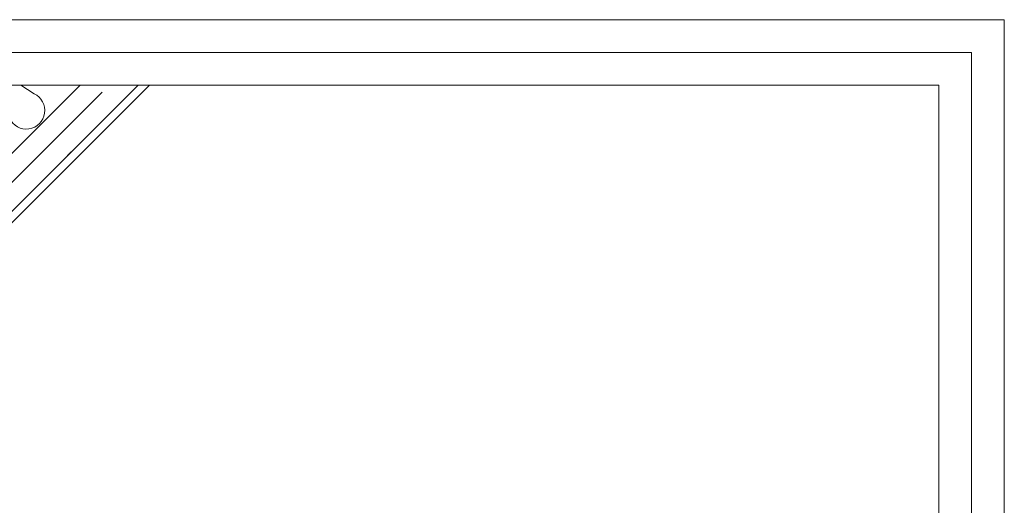
# Model space of a CAD drawing. Units: millimetres. Extents: x -23272466 to 44913, y -22484634 to 188.
# Drawn here: x -23269467 to -23268266, y -22482237 to -22481645 of the extents above; entities that cross this region are included whole.
import ezdxf

# ---------------------------------------------------------------- set-up
doc = ezdxf.new("R2010")
doc.units = ezdxf.units.MM
doc.linetypes.add('DASHED', pattern=[19.05, 12.7, -6.35])
doc.layers.get('0').update_dxf_attribs({"lineweight": 20})
for name, color, linetype, lineweight in [('KEYLITE INSULATION', 41, 'Continuous', 18), ('KEYLITE INTERNAL FINISH', 7, 'Continuous', 18), ('KEYLITE VAPOUR BARRIER', 1, 'DASHED', 30)]:
    doc.layers.add(name, color=color, linetype=linetype, lineweight=lineweight)
doc.linetypes.add('BATTING', pattern='A,0.00254,-2.54,[134,ltypeshp.shx,S=2.54,R=0,X=-2.54,Y=0],-5.08,[134,ltypeshp.shx,S=2.54,R=180,X=2.54,Y=0],-2.54', length=10.16254)

msp = doc.modelspace()

# ---------------------------------------------------------------- linework, layer by layer
for p, q in [((-23268345.544, -22481725.203), (-23272385.544, -22481725.203)), ((-23268345.544, -22484335.203), (-23268345.544, -22481725.203))]:
    msp.add_line(p, q)
for points in [[(-23272465.548, -22484615.212), (-23272465.548, -22481645.212), (-23268265.548, -22481645.212), (-23268265.548, -22484615.212), (-23272465.548, -22484615.212)], [(-23272465.544, -22484615.203), (-23272465.544, -22481645.203), (-23268265.544, -22481645.203), (-23268265.544, -22484615.203), (-23272465.544, -22484615.203)], [(-23272425.544, -22484575.203), (-23272425.544, -22484575.203), (-23272425.544, -22484575.203), (-23268305.544, -22484575.203), (-23268305.544, -22481685.203), (-23272425.544, -22481685.203), (-23272425.544, -22484575.203)]]:
    msp.add_lwpolyline(points)
at = {"layer": 'KEYLITE INSULATION'}
for p, q in [((-23270382.598, -22482713.36), (-23269393.425, -22481725.203)), ((-23269465.86, -22481725.203), (-23269449.586, -22481735.556))]:
    msp.add_line(p, q, dxfattribs=at)
at = {"layer": 'KEYLITE INSULATION', "linetype": 'BATTING', "ltscale": 2.4}
msp.add_line((-23270417.98, -22482784.048), (-23269366.449, -22481733.521), dxfattribs=at)
at = {"layer": 'KEYLITE INSULATION'}
msp.add_arc((-23269459.015, -22481756.041), 22.55, 204.714919, 65.285081, dxfattribs=at)
at = {"layer": 'KEYLITE INTERNAL FINISH'}
for points in [[(-23270529.495, -22482794.884), (-23270379.31, -22482794.884), (-23270379.31, -22482794.884), (-23269308.529, -22481725.203)], [(-23270519.51, -22482784.884), (-23270383.449, -22482784.884), (-23269322.678, -22481725.203), (-23269308.529, -22481725.203), (-23270379.31, -22482794.884), (-23270529.495, -22482794.884)]]:
    msp.add_lwpolyline(points, dxfattribs=at)
at = {"layer": 'KEYLITE VAPOUR BARRIER'}
msp.add_lwpolyline([(-23270519.51, -22482784.884), (-23270383.449, -22482784.884), (-23269322.678, -22481725.203)], dxfattribs=at)

doc.saveas('drawing.dxf')
